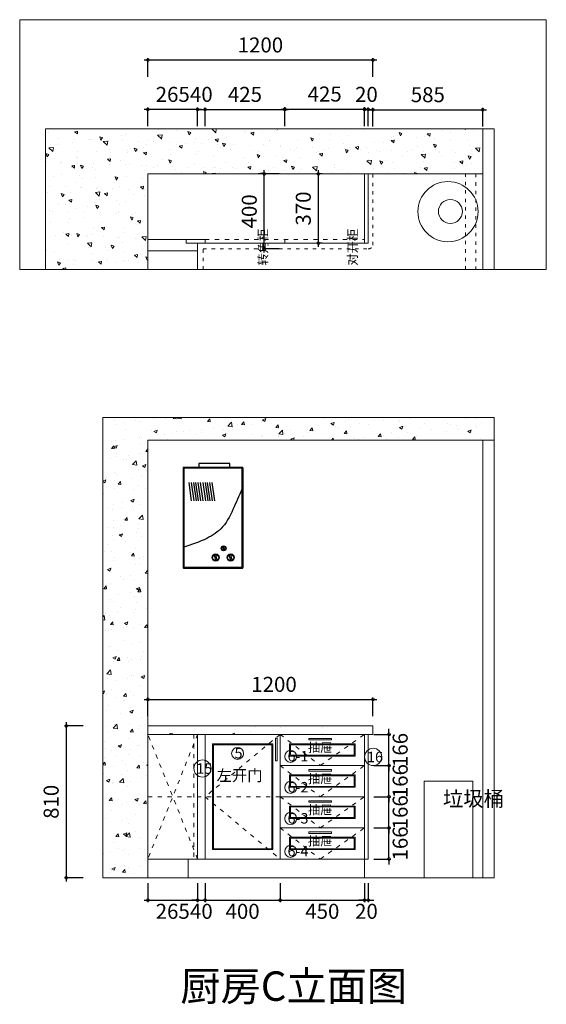
# Model space of a CAD drawing. Units: millimetres. Extents: x -69948 to -54976, y -172721 to -167367.
# Drawn here: x -57783 to -54976, y -172721 to -167468 of the extents above; entities that cross this region are included whole.
import ezdxf

# ---------------------------------------------------------------- set-up
doc = ezdxf.new("R2010")
doc.units = ezdxf.units.MM
doc.header["$LTSCALE"] = 1.5
doc.linetypes.add('$0$ACAD_ISO03W100', pattern=[30, 12, -18])
doc.linetypes.add('001', pattern=[70, 15, -20, 15, -20])
doc.layers.add('E4', color=4, linetype='Continuous')
doc.layers.add('PDF_几何图形', color=7, linetype='Continuous')
doc.styles.add('ZB_宋体', font='txt', dxfattribs={"height": 80})
doc.styles.add('常用', font='txt')
doc.dimstyles.new('zbom_厨柜', dxfattribs={"dimtxt": 80, "dimasz": 30, "dimexe": 5, "dimexo": 240, "dimgap": 30, "dimtad": 1, "dimdec": 0, "dimdsep": 46, "dimtxsty": 'ZB_宋体', "dimblk": 'ARCHTICK', "dimcen": 2.5, "dimdle": 40, "dimclrd": 1, "dimclre": 1, "dimclrt": 2, "dimadec": 0, "dimazin": 0, "dimtfac": 1, "dimtdec": 0, "dimtix": 1, "dimtmove": 2, "dimatfit": 3, "dimldrblk": 'DOT', "dimfxl": 100, "dimfxlon": 1, "dimarcsym": 0})

# ---------------------------------------------------------------- blocks, each defined once
blk = doc.blocks.new('_DotSmall')
at = {"color": 0, "linetype": 'ByBlock', "lineweight": 100, "const_width": 0.5}
blk.add_lwpolyline([(-0.0625, 0, 1), (0.0625, 0, 1)], format="xyb", close=True, dxfattribs=at)
blk = doc.blocks.new('*D375')
at = {"color": 252, "lineweight": -2, "transparency": 16777216}
blk.add_line((-56815, -167947.3), (-57120, -167947.3), dxfattribs=at)
at = {"color": 252, "linetype": 'Continuous', "lineweight": -2, "transparency": 16777216}
for p, q in [((-57100, -168037.3), (-57100, -167937.3)), ((-56835, -168037.3), (-56835, -167937.3))]:
    blk.add_line(p, q, dxfattribs=at)
at = {"layer": 'Defpoints', "color": 0, "transparency": 16777216}
for p in [(-57100, -167947.3), (-57100, -168660.9), (-56835, -168660.9)]:
    blk.add_point(p, dxfattribs=at)
at = {"color": 252, "lineweight": -2, "transparency": 16777216, "xscale": 30, "yscale": 30, "zscale": 30, "rotation": 180}
blk.add_blockref('_DotSmall', (-57100, -167947.3), dxfattribs=at)
at = {"color": 252, "lineweight": -2, "transparency": 16777216, "xscale": 30, "yscale": 30, "zscale": 30}
blk.add_blockref('_DotSmall', (-56835, -167947.3), dxfattribs=at)
at = {"color": 2, "lineweight": 5, "transparency": 16777216, "insert": (-56967.5, -167877.3), "char_height": 80, "attachment_point": 5, "style": 'ZB_宋体'}
blk.add_mtext('265', dxfattribs=at)
blk = doc.blocks.new('点')
h = blk.add_hatch(color=8)
edge = h.paths.add_edge_path()
edge.add_arc((0, 0), 0.7, 0, 360)
at = {"color": 8}
blk.add_circle((0, 0), 0.7, dxfattribs=at)
at = {"layer": 'E4'}
blk.add_line((-0.7, 0), (-2.2, 0), dxfattribs=at)
blk = doc.blocks.new('*D376')
at = {"color": 252, "lineweight": -2, "transparency": 16777216}
for p, q in [((-56835, -167947.3), (-56865, -167947.3)), ((-56835, -167947.3), (-56795, -167947.3)), ((-56795, -167947.3), (-56765, -167947.3))]:
    blk.add_line(p, q, dxfattribs=at)
at = {"color": 252, "linetype": 'Continuous', "lineweight": -2, "transparency": 16777216}
for p, q in [((-56835, -168037.3), (-56835, -167937.3)), ((-56795, -168037.3), (-56795, -167937.3))]:
    blk.add_line(p, q, dxfattribs=at)
at = {"layer": 'Defpoints', "color": 0, "transparency": 16777216}
for p in [(-56795, -167947.3), (-56835, -168660.9), (-56795, -168660.9)]:
    blk.add_point(p, dxfattribs=at)
at = {"color": 252, "lineweight": -2, "transparency": 16777216, "xscale": 30, "yscale": 30, "zscale": 30}
blk.add_blockref('_DotSmall', (-56835, -167947.3), dxfattribs=at)
at = {"color": 252, "lineweight": -2, "transparency": 16777216, "xscale": 30, "yscale": 30, "zscale": 30, "rotation": 180}
blk.add_blockref('_DotSmall', (-56795, -167947.3), dxfattribs=at)
at = {"color": 2, "lineweight": 5, "transparency": 16777216, "insert": (-56815, -167877.3), "char_height": 80, "attachment_point": 5, "style": 'ZB_宋体'}
blk.add_mtext('40', dxfattribs=at)
blk = doc.blocks.new('*D377')
at = {"color": 252, "lineweight": -2, "transparency": 16777216}
blk.add_line((-56815, -167947.3), (-56350, -167947.3), dxfattribs=at)
at = {"color": 252, "linetype": 'Continuous', "lineweight": -2, "transparency": 16777216}
for p, q in [((-56795, -168037.3), (-56795, -167937.3)), ((-56370, -168037.3), (-56370, -167937.3))]:
    blk.add_line(p, q, dxfattribs=at)
at = {"layer": 'Defpoints', "color": 0, "transparency": 16777216}
for p in [(-56370, -167947.3), (-56795, -168660.9), (-56370, -168660.9)]:
    blk.add_point(p, dxfattribs=at)
at = {"color": 252, "lineweight": -2, "transparency": 16777216, "xscale": 30, "yscale": 30, "zscale": 30, "rotation": 180}
blk.add_blockref('_DotSmall', (-56795, -167947.3), dxfattribs=at)
at = {"color": 252, "lineweight": -2, "transparency": 16777216, "xscale": 30, "yscale": 30, "zscale": 30}
blk.add_blockref('_DotSmall', (-56370, -167947.3), dxfattribs=at)
at = {"color": 2, "lineweight": 5, "transparency": 16777216, "insert": (-56582.5, -167877.3), "char_height": 80, "attachment_point": 5, "style": 'ZB_宋体'}
blk.add_mtext('425', dxfattribs=at)
blk = doc.blocks.new('*D378')
at = {"color": 252, "lineweight": -2, "transparency": 16777216}
for p, q in [((-55945, -167947.3), (-55975, -167947.3)), ((-55945, -167947.3), (-55925, -167947.3)), ((-55925, -167947.3), (-55895, -167947.3))]:
    blk.add_line(p, q, dxfattribs=at)
at = {"color": 252, "linetype": 'Continuous', "lineweight": -2, "transparency": 16777216}
for p, q in [((-55945, -168037.3), (-55945, -167937.3)), ((-55925, -168037.3), (-55925, -167937.3))]:
    blk.add_line(p, q, dxfattribs=at)
at = {"layer": 'Defpoints', "color": 0, "transparency": 16777216}
for p in [(-55925, -167947.3), (-55945, -168660.9), (-55925, -168660.9)]:
    blk.add_point(p, dxfattribs=at)
at = {"color": 252, "lineweight": -2, "transparency": 16777216, "xscale": 30, "yscale": 30, "zscale": 30}
blk.add_blockref('_DotSmall', (-55945, -167947.3), dxfattribs=at)
at = {"color": 252, "lineweight": -2, "transparency": 16777216, "xscale": 30, "yscale": 30, "zscale": 30, "rotation": 180}
blk.add_blockref('_DotSmall', (-55925, -167947.3), dxfattribs=at)
at = {"color": 2, "lineweight": 5, "transparency": 16777216, "insert": (-55935, -167877.3), "char_height": 80, "attachment_point": 5, "style": 'ZB_宋体'}
blk.add_mtext('20', dxfattribs=at)
blk = doc.blocks.new('*D365')
at = {"color": 252, "lineweight": -2, "transparency": 16777216}
blk.add_line((-56390, -167945.4), (-55925, -167945.4), dxfattribs=at)
at = {"color": 252, "linetype": 'Continuous', "lineweight": -2, "transparency": 16777216}
for p, q in [((-56370, -168035.4), (-56370, -167935.4)), ((-55945, -168035.4), (-55945, -167935.4))]:
    blk.add_line(p, q, dxfattribs=at)
at = {"layer": 'Defpoints', "color": 0, "transparency": 16777216}
for p in [(-55945, -167945.4), (-56370, -168660.9), (-55945, -168660.9)]:
    blk.add_point(p, dxfattribs=at)
at = {"color": 252, "lineweight": -2, "transparency": 16777216, "xscale": 30, "yscale": 30, "zscale": 30, "rotation": 180}
blk.add_blockref('_DotSmall', (-56370, -167945.4), dxfattribs=at)
at = {"color": 252, "lineweight": -2, "transparency": 16777216, "xscale": 30, "yscale": 30, "zscale": 30}
blk.add_blockref('_DotSmall', (-55945, -167945.4), dxfattribs=at)
at = {"color": 2, "lineweight": 5, "transparency": 16777216, "insert": (-56157.5, -167875.4), "char_height": 80, "attachment_point": 5, "style": 'ZB_宋体'}
blk.add_mtext('425', dxfattribs=at)
blk = doc.blocks.new('*D366')
at = {"color": 252, "lineweight": -2, "transparency": 16777216}
blk.add_line((-55920, -167948.8), (-55295, -167948.8), dxfattribs=at)
at = {"color": 252, "linetype": 'Continuous', "lineweight": -2, "transparency": 16777216}
for p, q in [((-55900, -168038.8), (-55900, -167938.8)), ((-55315, -168038.8), (-55315, -167938.8))]:
    blk.add_line(p, q, dxfattribs=at)
at = {"layer": 'Defpoints', "color": 0, "transparency": 16777216}
for p in [(-55315, -167948.8), (-55900, -168290.9), (-55315, -168290.9)]:
    blk.add_point(p, dxfattribs=at)
at = {"color": 252, "lineweight": -2, "transparency": 16777216, "xscale": 30, "yscale": 30, "zscale": 30, "rotation": 180}
blk.add_blockref('_DotSmall', (-55900, -167948.8), dxfattribs=at)
at = {"color": 252, "lineweight": -2, "transparency": 16777216, "xscale": 30, "yscale": 30, "zscale": 30}
blk.add_blockref('_DotSmall', (-55315, -167948.8), dxfattribs=at)
at = {"color": 2, "lineweight": 5, "transparency": 16777216, "insert": (-55607.5, -167878.8), "char_height": 80, "attachment_point": 5, "style": 'ZB_宋体'}
blk.add_mtext('585', dxfattribs=at)
blk = doc.blocks.new('*D367')
at = {"color": 252, "lineweight": -2, "transparency": 16777216}
blk.add_line((-55880, -167683.6), (-57120, -167683.6), dxfattribs=at)
at = {"color": 252, "linetype": 'Continuous', "lineweight": -2, "transparency": 16777216}
for p, q in [((-57100, -167773.6), (-57100, -167673.6)), ((-55900, -167773.6), (-55900, -167673.6))]:
    blk.add_line(p, q, dxfattribs=at)
at = {"layer": 'Defpoints', "color": 0, "transparency": 16777216}
for p in [(-57100, -167683.6), (-57100, -168290.9), (-55900, -168290.9)]:
    blk.add_point(p, dxfattribs=at)
at = {"color": 252, "lineweight": -2, "transparency": 16777216, "xscale": 30, "yscale": 30, "zscale": 30, "rotation": 180}
blk.add_blockref('_DotSmall', (-57100, -167683.6), dxfattribs=at)
at = {"color": 252, "lineweight": -2, "transparency": 16777216, "xscale": 30, "yscale": 30, "zscale": 30}
blk.add_blockref('_DotSmall', (-55900, -167683.6), dxfattribs=at)
at = {"color": 2, "lineweight": 5, "transparency": 16777216, "insert": (-56500, -167613.6), "char_height": 80, "attachment_point": 5, "style": 'ZB_宋体'}
blk.add_mtext('1200', dxfattribs=at)
blk = doc.blocks.new('*D379')
at = {"color": 252, "linetype": 'Continuous', "lineweight": -2, "transparency": 16777216}
for p, q in [((-56835, -172075.1), (-56835, -172175.1)), ((-56795, -172075.1), (-56795, -172175.1))]:
    blk.add_line(p, q, dxfattribs=at)
at = {"color": 252, "lineweight": -2, "transparency": 16777216}
for p, q in [((-56835, -172165.1), (-56865, -172165.1)), ((-56835, -172165.1), (-56795, -172165.1)), ((-56795, -172165.1), (-56765, -172165.1))]:
    blk.add_line(p, q, dxfattribs=at)
at = {"layer": 'Defpoints', "color": 0, "transparency": 16777216}
for p in [(-56835, -171945.8), (-56795, -171945.8), (-56795, -172165.1)]:
    blk.add_point(p, dxfattribs=at)
at = {"color": 252, "lineweight": -2, "transparency": 16777216, "xscale": 30, "yscale": 30, "zscale": 30}
blk.add_blockref('_DotSmall', (-56835, -172165.1), dxfattribs=at)
at = {"color": 252, "lineweight": -2, "transparency": 16777216, "xscale": 30, "yscale": 30, "zscale": 30, "rotation": 180}
blk.add_blockref('_DotSmall', (-56795, -172165.1), dxfattribs=at)
at = {"color": 2, "lineweight": 5, "transparency": 16777216, "insert": (-56815, -172235.1), "char_height": 80, "attachment_point": 5, "style": 'ZB_宋体'}
blk.add_mtext('40', dxfattribs=at)
blk = doc.blocks.new('*D380')
at = {"color": 252, "linetype": 'Continuous', "lineweight": -2, "transparency": 16777216}
for p, q in [((-57100, -172075.1), (-57100, -172175.1)), ((-56835, -172075.1), (-56835, -172175.1))]:
    blk.add_line(p, q, dxfattribs=at)
at = {"color": 252, "lineweight": -2, "transparency": 16777216}
blk.add_line((-57120, -172165.1), (-56815, -172165.1), dxfattribs=at)
at = {"layer": 'Defpoints', "color": 0, "transparency": 16777216}
for p in [(-57100, -171945.8), (-56835, -171945.8), (-56835, -172165.1)]:
    blk.add_point(p, dxfattribs=at)
at = {"color": 252, "lineweight": -2, "transparency": 16777216, "xscale": 30, "yscale": 30, "zscale": 30, "rotation": 180}
blk.add_blockref('_DotSmall', (-57100, -172165.1), dxfattribs=at)
at = {"color": 252, "lineweight": -2, "transparency": 16777216, "xscale": 30, "yscale": 30, "zscale": 30}
blk.add_blockref('_DotSmall', (-56835, -172165.1), dxfattribs=at)
at = {"color": 2, "lineweight": 5, "transparency": 16777216, "insert": (-56967.5, -172235.1), "char_height": 80, "attachment_point": 5, "style": 'ZB_宋体'}
blk.add_mtext('265', dxfattribs=at)
blk = doc.blocks.new('*D368')
at = {"color": 252, "linetype": 'Continuous', "lineweight": -2, "transparency": 16777216}
for p, q in [((-56795, -172075.1), (-56795, -172175.1)), ((-56395, -172075.1), (-56395, -172175.1))]:
    blk.add_line(p, q, dxfattribs=at)
at = {"color": 252, "lineweight": -2, "transparency": 16777216}
blk.add_line((-56815, -172165.1), (-56375, -172165.1), dxfattribs=at)
at = {"layer": 'Defpoints', "color": 0, "transparency": 16777216}
for p in [(-56795, -171945.8), (-56395, -171945.8), (-56395, -172165.1)]:
    blk.add_point(p, dxfattribs=at)
at = {"color": 252, "lineweight": -2, "transparency": 16777216, "xscale": 30, "yscale": 30, "zscale": 30, "rotation": 180}
blk.add_blockref('_DotSmall', (-56795, -172165.1), dxfattribs=at)
at = {"color": 252, "lineweight": -2, "transparency": 16777216, "xscale": 30, "yscale": 30, "zscale": 30}
blk.add_blockref('_DotSmall', (-56395, -172165.1), dxfattribs=at)
at = {"color": 2, "lineweight": 5, "transparency": 16777216, "insert": (-56595, -172235.1), "char_height": 80, "attachment_point": 5, "style": 'ZB_宋体'}
blk.add_mtext('400', dxfattribs=at)
blk = doc.blocks.new('*D381')
at = {"color": 252, "lineweight": -2, "transparency": 16777216}
blk.add_line((-57535.2, -171215.8), (-57535.2, -172065.8), dxfattribs=at)
at = {"color": 252, "linetype": 'Continuous', "lineweight": -2, "transparency": 16777216}
for p, q in [((-57445.2, -171235.8), (-57545.2, -171235.8)), ((-57445.2, -172045.8), (-57545.2, -172045.8))]:
    blk.add_line(p, q, dxfattribs=at)
at = {"layer": 'Defpoints', "color": 0, "transparency": 16777216}
for p in [(-57100, -171235.8), (-57535.2, -172045.8), (-57100, -172045.8)]:
    blk.add_point(p, dxfattribs=at)
at = {"color": 252, "lineweight": -2, "transparency": 16777216, "xscale": 30, "yscale": 30, "zscale": 30}
for p, rotation in [((-57535.2, -171235.8), 90), ((-57535.2, -172045.8), 270)]:
    blk.add_blockref('_DotSmall', p, dxfattribs=dict(at, rotation=rotation))
at = {"color": 2, "lineweight": 5, "transparency": 16777216, "insert": (-57605.2, -171640.8), "char_height": 80, "attachment_point": 5, "rotation": 90, "style": 'ZB_宋体'}
blk.add_mtext('810', dxfattribs=at)
blk = doc.blocks.new('*D382')
at = {"color": 252, "lineweight": -2, "transparency": 16777216}
blk.add_line((-57120, -171094.5), (-55880, -171094.5), dxfattribs=at)
at = {"color": 252, "linetype": 'Continuous', "lineweight": -2, "transparency": 16777216}
for p, q in [((-57100, -171184.5), (-57100, -171084.5)), ((-55900, -171184.5), (-55900, -171084.5))]:
    blk.add_line(p, q, dxfattribs=at)
at = {"layer": 'Defpoints', "color": 0, "transparency": 16777216}
for p in [(-55900, -171094.5), (-57100, -171235.8), (-55900, -171235.8)]:
    blk.add_point(p, dxfattribs=at)
at = {"color": 252, "lineweight": -2, "transparency": 16777216, "xscale": 30, "yscale": 30, "zscale": 30, "rotation": 180}
blk.add_blockref('_DotSmall', (-57100, -171094.5), dxfattribs=at)
at = {"color": 252, "lineweight": -2, "transparency": 16777216, "xscale": 30, "yscale": 30, "zscale": 30}
blk.add_blockref('_DotSmall', (-55900, -171094.5), dxfattribs=at)
at = {"color": 2, "lineweight": 5, "transparency": 16777216, "insert": (-56427.5, -171024.5), "char_height": 80, "attachment_point": 5, "style": 'ZB_宋体'}
blk.add_mtext('1200', dxfattribs=at)
blk = doc.blocks.new('*D383')
at = {"color": 252, "linetype": 'Continuous', "lineweight": -2, "transparency": 16777216}
for p, q in [((-56395, -172075.1), (-56395, -172175.1)), ((-55945, -172075.1), (-55945, -172175.1))]:
    blk.add_line(p, q, dxfattribs=at)
at = {"color": 252, "lineweight": -2, "transparency": 16777216}
blk.add_line((-56415, -172165.1), (-55925, -172165.1), dxfattribs=at)
at = {"layer": 'Defpoints', "color": 0, "transparency": 16777216}
for p in [(-56395, -171945.8), (-55945, -171945.8), (-55945, -172165.1)]:
    blk.add_point(p, dxfattribs=at)
at = {"color": 252, "lineweight": -2, "transparency": 16777216, "xscale": 30, "yscale": 30, "zscale": 30, "rotation": 180}
blk.add_blockref('_DotSmall', (-56395, -172165.1), dxfattribs=at)
at = {"color": 252, "lineweight": -2, "transparency": 16777216, "xscale": 30, "yscale": 30, "zscale": 30}
blk.add_blockref('_DotSmall', (-55945, -172165.1), dxfattribs=at)
at = {"color": 2, "lineweight": 5, "transparency": 16777216, "insert": (-56170, -172235.1), "char_height": 80, "attachment_point": 5, "style": 'ZB_宋体'}
blk.add_mtext('450', dxfattribs=at)
blk = doc.blocks.new('*D384')
at = {"color": 252, "linetype": 'Continuous', "lineweight": -2, "transparency": 16777216}
for p, q in [((-55945, -172075.1), (-55945, -172175.1)), ((-55925, -172075.1), (-55925, -172175.1))]:
    blk.add_line(p, q, dxfattribs=at)
at = {"color": 252, "lineweight": -2, "transparency": 16777216}
for p, q in [((-55945, -172165.1), (-55975, -172165.1)), ((-55945, -172165.1), (-55925, -172165.1)), ((-55925, -172165.1), (-55895, -172165.1))]:
    blk.add_line(p, q, dxfattribs=at)
at = {"layer": 'Defpoints', "color": 0, "transparency": 16777216}
for p in [(-55945, -171945.8), (-55925, -171945.8), (-55925, -172165.1)]:
    blk.add_point(p, dxfattribs=at)
at = {"color": 252, "lineweight": -2, "transparency": 16777216, "xscale": 30, "yscale": 30, "zscale": 30}
blk.add_blockref('_DotSmall', (-55945, -172165.1), dxfattribs=at)
at = {"color": 252, "lineweight": -2, "transparency": 16777216, "xscale": 30, "yscale": 30, "zscale": 30, "rotation": 180}
blk.add_blockref('_DotSmall', (-55925, -172165.1), dxfattribs=at)
at = {"color": 2, "lineweight": 5, "transparency": 16777216, "insert": (-55935, -172235.1), "char_height": 80, "attachment_point": 5, "style": 'ZB_宋体'}
blk.add_mtext('20', dxfattribs=at)
blk = doc.blocks.new('A$C153C7E87')
for p, q in [((30.2, 395.1), (44.2, 297.7)), ((42.9, 395.1), (56.9, 297.7)), ((55.6, 395.1), (69.6, 297.7)), ((67, 395.1), (81, 297.7)), ((78.5, 395.1), (92.4, 297.7)), ((91.2, 395.1), (105.1, 297.7)), ((105.1, 395.1), (119.1, 297.7)), ((117.8, 395.1), (131.8, 297.7)), ((129.3, 395.1), (143.2, 297.7)), ((140.7, 395.1), (154.7, 297.7)), ((153.4, 395.1), (167.4, 297.7))]:
    blk.add_line(p, q)
blk.add_lwpolyline([(5, -62), (315, -62, 0.414214), (320, -57), (320, 471, 0.414214), (315, 476), (5, 476, 0.414214), (0, 471), (0, -57, 0.414214)], format="xyb", close=True)
for points in [[(84.8, 476), (248.7, 476), (248.7, 496.6), (84.8, 496.6)], [(5, -57), (315, -57), (315, 471), (5, 471)], [(211.6, 54.2), (215.7, 55.3), (221.4, 34), (217.3, 32.9)], [(167.1, 9.3), (173, 10.9), (181.1, -19.6), (175.2, -21.2)], [(246.8, 9.3), (252.7, 10.9), (260.9, -19.6), (255, -21.2)]]:
    blk.add_lwpolyline(points, close=True)
for centre, radius in [((216.5, 44.1), 13.3), ((216.5, 44.1), 11.2), ((174.1, -5.1), 19.1), ((174.1, -5.1), 16.1), ((253.9, -5.1), 19.1), ((253.9, -5.1), 16.1)]:
    blk.add_circle(centre, radius)
blk.add_spline([(320, 372.2), (272.8, 266), (210.6, 158.1), (126.7, 97.2), (5, 50.2)], degree=3)
blk = doc.blocks.new('*D369')
at = {"color": 252, "lineweight": -2, "transparency": 16777216}
blk.add_line((-56479.2, -168710.9), (-56479.2, -168270.9), dxfattribs=at)
at = {"color": 252, "linetype": 'Continuous', "lineweight": -2, "transparency": 16777216}
for p, q in [((-56399.2, -168290.9), (-56489.2, -168290.9)), ((-56399.2, -168690.9), (-56489.2, -168690.9))]:
    blk.add_line(p, q, dxfattribs=at)
at = {"layer": 'Defpoints', "color": 0, "transparency": 16777216}
for p in [(-56479.2, -168290.9), (-56286.1, -168290.9), (-56286.1, -168690.9)]:
    blk.add_point(p, dxfattribs=at)
at = {"color": 252, "lineweight": -2, "transparency": 16777216, "xscale": 30, "yscale": 30, "zscale": 30}
for p, rotation in [((-56479.2, -168290.9), 90), ((-56479.2, -168690.9), 270)]:
    blk.add_blockref('_DotSmall', p, dxfattribs=dict(at, rotation=rotation))
at = {"color": 2, "lineweight": 5, "transparency": 16777216, "insert": (-56549.2, -168490.9), "char_height": 80, "attachment_point": 5, "rotation": 90, "style": 'ZB_宋体'}
blk.add_mtext('400', dxfattribs=at)
blk = doc.blocks.new('*D370')
at = {"color": 252, "lineweight": -2, "transparency": 16777216}
blk.add_line((-56191, -168680.9), (-56191, -168270.9), dxfattribs=at)
at = {"color": 252, "linetype": 'Continuous', "lineweight": -2, "transparency": 16777216}
for p, q in [((-56170.6, -168290.9), (-56201, -168290.9)), ((-56170.6, -168660.9), (-56201, -168660.9))]:
    blk.add_line(p, q, dxfattribs=at)
at = {"layer": 'Defpoints', "color": 0, "transparency": 16777216}
for p in [(-56191, -168290.9), (-56170.6, -168290.9), (-56170.6, -168660.9)]:
    blk.add_point(p, dxfattribs=at)
at = {"color": 252, "lineweight": -2, "transparency": 16777216, "xscale": 30, "yscale": 30, "zscale": 30}
for p, rotation in [((-56191, -168290.9), 90), ((-56191, -168660.9), 270)]:
    blk.add_blockref('_DotSmall', p, dxfattribs=dict(at, rotation=rotation))
at = {"color": 2, "lineweight": 5, "transparency": 16777216, "insert": (-56261, -168475.9), "char_height": 80, "attachment_point": 5, "rotation": 90, "style": 'ZB_宋体'}
blk.add_mtext('370', dxfattribs=at)
blk = doc.blocks.new('*D371')
at = {"color": 252, "lineweight": -2, "transparency": 16777216}
for p, q in [((-55814.6, -171779.6), (-55814.6, -171749.6)), ((-55814.6, -171945.8), (-55814.6, -171779.6)), ((-55814.6, -171945.8), (-55814.6, -171975.8))]:
    blk.add_line(p, q, dxfattribs=at)
at = {"color": 252, "linetype": 'Continuous', "lineweight": -2, "transparency": 16777216}
for p, q in [((-55894.6, -171779.6), (-55804.6, -171779.6)), ((-55894.6, -171945.8), (-55804.6, -171945.8))]:
    blk.add_line(p, q, dxfattribs=at)
at = {"layer": 'Defpoints', "color": 0, "transparency": 16777216}
for p in [(-55945, -171779.6), (-55814.6, -171779.6), (-55945, -171945.8)]:
    blk.add_point(p, dxfattribs=at)
at = {"color": 252, "lineweight": -2, "transparency": 16777216, "xscale": 30, "yscale": 30, "zscale": 30}
for p, rotation in [((-55814.6, -171779.6), 270), ((-55814.6, -171945.8), 90)]:
    blk.add_blockref('_DotSmall', p, dxfattribs=dict(at, rotation=rotation))
at = {"color": 2, "lineweight": 5, "transparency": 16777216, "insert": (-55744.6, -171862.7), "char_height": 80, "attachment_point": 5, "rotation": 90, "style": 'ZB_宋体'}
blk.add_mtext('166', dxfattribs=at)
blk = doc.blocks.new('*D372')
at = {"color": 252, "lineweight": -2, "transparency": 16777216}
for p, q in [((-55814.6, -171613.3), (-55814.6, -171583.3)), ((-55814.6, -171779.6), (-55814.6, -171613.3)), ((-55814.6, -171779.6), (-55814.6, -171809.6))]:
    blk.add_line(p, q, dxfattribs=at)
at = {"color": 252, "linetype": 'Continuous', "lineweight": -2, "transparency": 16777216}
for p, q in [((-55894.6, -171613.3), (-55804.6, -171613.3)), ((-55894.6, -171779.6), (-55804.6, -171779.6))]:
    blk.add_line(p, q, dxfattribs=at)
at = {"layer": 'Defpoints', "color": 0, "transparency": 16777216}
for p in [(-55945, -171613.3), (-55814.6, -171613.3), (-55945, -171779.6)]:
    blk.add_point(p, dxfattribs=at)
at = {"color": 252, "lineweight": -2, "transparency": 16777216, "xscale": 30, "yscale": 30, "zscale": 30}
for p, rotation in [((-55814.6, -171613.3), 270), ((-55814.6, -171779.6), 90)]:
    blk.add_blockref('_DotSmall', p, dxfattribs=dict(at, rotation=rotation))
at = {"color": 2, "lineweight": 5, "transparency": 16777216, "insert": (-55744.6, -171696.5), "char_height": 80, "attachment_point": 5, "rotation": 90, "style": 'ZB_宋体'}
blk.add_mtext('166', dxfattribs=at)
blk = doc.blocks.new('*D373')
at = {"color": 252, "lineweight": -2, "transparency": 16777216}
for p, q in [((-55814.6, -171447.1), (-55814.6, -171417.1)), ((-55814.6, -171613.3), (-55814.6, -171447.1)), ((-55814.6, -171613.3), (-55814.6, -171643.3))]:
    blk.add_line(p, q, dxfattribs=at)
at = {"color": 252, "linetype": 'Continuous', "lineweight": -2, "transparency": 16777216}
for p, q in [((-55894.6, -171447.1), (-55804.6, -171447.1)), ((-55894.6, -171613.3), (-55804.6, -171613.3))]:
    blk.add_line(p, q, dxfattribs=at)
at = {"layer": 'Defpoints', "color": 0, "transparency": 16777216}
for p in [(-55945, -171447.1), (-55814.6, -171447.1), (-55945, -171613.3)]:
    blk.add_point(p, dxfattribs=at)
at = {"color": 252, "lineweight": -2, "transparency": 16777216, "xscale": 30, "yscale": 30, "zscale": 30}
for p, rotation in [((-55814.6, -171447.1), 270), ((-55814.6, -171613.3), 90)]:
    blk.add_blockref('_DotSmall', p, dxfattribs=dict(at, rotation=rotation))
at = {"color": 2, "lineweight": 5, "transparency": 16777216, "insert": (-55744.6, -171530.2), "char_height": 80, "attachment_point": 5, "rotation": 90, "style": 'ZB_宋体'}
blk.add_mtext('166', dxfattribs=at)
blk = doc.blocks.new('*D374')
at = {"color": 252, "lineweight": -2, "transparency": 16777216}
for p, q in [((-55814.6, -171280.8), (-55814.6, -171250.8)), ((-55814.6, -171447.1), (-55814.6, -171280.8)), ((-55814.6, -171447.1), (-55814.6, -171477.1))]:
    blk.add_line(p, q, dxfattribs=at)
at = {"color": 252, "linetype": 'Continuous', "lineweight": -2, "transparency": 16777216}
for p, q in [((-55894.6, -171280.8), (-55804.6, -171280.8)), ((-55894.6, -171447.1), (-55804.6, -171447.1))]:
    blk.add_line(p, q, dxfattribs=at)
at = {"layer": 'Defpoints', "color": 0, "transparency": 16777216}
for p in [(-55945, -171280.8), (-55814.6, -171280.8), (-55945, -171447.1)]:
    blk.add_point(p, dxfattribs=at)
at = {"color": 252, "lineweight": -2, "transparency": 16777216, "xscale": 30, "yscale": 30, "zscale": 30}
for p, rotation in [((-55814.6, -171280.8), 270), ((-55814.6, -171447.1), 90)]:
    blk.add_blockref('_DotSmall', p, dxfattribs=dict(at, rotation=rotation))
at = {"color": 2, "lineweight": 5, "transparency": 16777216, "insert": (-55744.6, -171364), "char_height": 80, "attachment_point": 5, "rotation": 90, "style": 'ZB_宋体'}
blk.add_mtext('166', dxfattribs=at)

msp = doc.modelspace()

# ---------------------------------------------------------------- hatches: boundary and pattern name
at = {"lineweight": 5, "true_color": 0x636466}
h = msp.add_hatch(dxfattribs=at)
h.set_pattern_fill('AR-CONC', color=251, angle=90)
h.set_pattern_definition([(140, (-227873.03, -102539.56), (15.93909, 182.18467), [19.05, -209.55]), (85, (-227873.03, -102539.56), (-191.05685, -35.24342), [15.24, -167.64058]), (190.45144, (-227871.7, -102524.38), (-175.11775, 146.94125), [16.19, -178.09024]), (136.1842, (-227923.83, -102539.56), (42.04233, 271.07904), [28.575, -314.325]), (186.63556, (-227920.33, -102516.97), (-247.42612, 237.40413), [24.28502, -267.1356]), (81.18415, (-227923.83, -102539.56), (-247.42612, 237.40413), [22.85997, -251.45973]), (111, (-227911.13, -102514.16), (102.2652, 151.61439), [19.05, -209.55]), (56, (-227911.13, -102514.16), (-184.18797, 61.80203), [15.24, -167.64]), (161.45145, (-227902.61, -102501.52), (-81.92277, 213.41642), [16.19, -178.08994]), (127.5, (-227873.03, -102539.56), (-84.55504, 3.088603), [0, -165.608, 0, -170.18, 0, -168.275]), (97.5, (-227873.03, -102539.56), (-100.180575, 66.819663), [0, -97.028, 0, -161.798, 0, -64.135]), (57.5, (-227873.03, -102596.2), (5.728744, 135.590595), [0, -63.5, 0, -198.12, 0, -262.89]), (47.5, (-227873.03, -102621.6), (-25.42649, 148.12918), [0, -82.55, 0, -131.572, 0, -186.69])])
h.paths.add_polyline_path([(-55315, -168050.9), (-55315, -168290.8), (-57403.9, -168290.8), (-57403.9, -168050.9)])
h.paths.add_polyline_path([(-57405, -168801.4), (-57100, -168801.4), (-57100, -168290.9), (-57405, -168290.9)])
h.paths.add_polyline_path([(-57645, -168801.4), (-57403.9, -168801.4), (-57403.9, -168050.9), (-57645, -168050.9)])
h = msp.add_hatch(dxfattribs=at)
h.set_pattern_fill('AR-CONC', color=251)
h.set_pattern_definition([(50, (6857.92, 386.87), (182.18467, -15.93909), [19.05, -209.55]), (355, (6857.92, 386.87), (-35.24342, 191.05685), [15.24, -167.64058]), (100.45144, (6873.1, 385.54), (146.94125, 175.11775), [16.19, -178.09024]), (46.1842, (6857.92, 437.67), (271.07904, -42.04233), [28.575, -314.325]), (96.63556, (6880.5, 434.16), (237.40413, 247.42612), [24.28502, -267.1356]), (351.18415, (6857.92, 437.67), (237.40413, 247.42612), [22.85997, -251.45973]), (21, (6883.32, 424.97), (151.61439, -102.2652), [19.05, -209.55]), (326, (6883.32, 424.97), (61.80203, 184.18797), [15.24, -167.64]), (71.45144, (6895.96, 416.44), (213.41642, 81.92277), [16.19, -178.08994]), (37.5, (6857.92, 386.866), (3.088603, 84.55504), [0, -165.608, 0, -170.18, 0, -168.275]), (7.5, (6857.92, 386.87), (66.819663, 100.180575), [0, -97.028, 0, -161.798, 0, -64.135]), (327.5, (6801.28, 386.866), (135.590595, -5.728744), [0, -63.5, 0, -198.12, 0, -262.89]), (317.5, (6775.88, 386.87), (148.12918, 25.42649), [0, -82.55, 0, -131.572, 0, -186.69])])
h.paths.add_polyline_path([(-57340, -169590.8), (-57100, -169590.8), (-57100, -172045.8), (-57340, -172045.8)])
h.paths.add_polyline_path([(-57100, -169590.8), (-55315, -169590.8), (-55315, -169710.8), (-57100, -169710.8)])
at = {"lineweight": 5, "true_color": 0xf4ee51}
h = msp.add_hatch(dxfattribs=at)
h.set_pattern_fill('AR-CONC', color=41)
h.set_pattern_definition([(50, (6882.92, 386.87), (182.18467, -15.93909), [19.05, -209.55]), (355, (6882.92, 386.87), (-35.24342, 191.05685), [15.24, -167.64058]), (100.45144, (6898.1, 385.54), (146.94125, 175.11775), [16.19, -178.09024]), (46.1842, (6882.92, 437.67), (271.07904, -42.04233), [28.575, -314.325]), (96.63556, (6905.5, 434.16), (237.40413, 247.42612), [24.28502, -267.1356]), (351.18415, (6882.92, 437.67), (237.40413, 247.42612), [22.85997, -251.45973]), (21, (6908.32, 424.97), (151.61439, -102.2652), [19.05, -209.55]), (326, (6908.32, 424.97), (61.80203, 184.18797), [15.24, -167.64]), (71.45144, (6920.96, 416.44), (213.41642, 81.92277), [16.19, -178.08994]), (37.5, (6882.92, 386.866), (3.088603, 84.55504), [0, -165.608, 0, -170.18, 0, -168.275]), (7.5, (6882.92, 386.87), (66.819663, 100.180575), [0, -97.028, 0, -161.798, 0, -64.135]), (327.5, (6826.28, 386.866), (135.590595, -5.728744), [0, -63.5, 0, -198.12, 0, -262.89]), (317.5, (6800.88, 386.87), (148.12918, 25.42649), [0, -82.55, 0, -131.572, 0, -186.69])])
edge = h.paths.add_edge_path()
edge.add_line((-57075, -171235.8), (-55930, -171235.8))
edge.add_line((-57075, -171280.8), (-55930, -171280.8))

# ---------------------------------------------------------------- linework, layer by layer
at = {"color": 0, "lineweight": 5}
for p, q in [((-57645, -168801.4), (-57645, -168050.9)), ((-57645, -168050.9), (-55315, -168050.9)), ((-55315, -168290.9), (-55315, -168050.9)), ((-57100, -168801.4), (-57100, -168290.9)), ((-57100, -168290.9), (-55315, -168290.9)), ((-55945, -168660.9), (-55945, -168290.9)), ((-55925, -168660.9), (-55925, -168290.9)), ((-55315, -168650.9), (-55315, -168290.9)), ((-56795, -168640.9), (-57100, -168640.9)), ((-56895, -168660.9), (-56895, -168640.9)), ((-56795, -168660.9), (-56795, -168640.9)), ((-57100, -168700.9), (-56835, -168700.9)), ((-56895, -168660.9), (-56835, -168660.9)), ((-56835, -168801.4), (-56835, -168660.9)), ((-56835, -168660.9), (-55925, -168660.9)), ((-55254.7, -169590.8), (-57340, -169590.8)), ((-57340, -169590.8), (-57340, -172045.8)), ((-55254.7, -172045.8), (-55254.7, -169590.8)), ((-55254.7, -169710.8), (-57100, -169710.8)), ((-57100, -169710.8), (-57100, -172045.8)), ((-55315, -172045.8), (-55315, -169710.8)), ((-55315, -171235.8), (-55315, -171945.8)), ((-56835, -171280.8), (-56835, -171945.8)), ((-56795, -171280.8), (-56795, -171945.8)), ((-55945, -171280.8), (-55945, -171945.8)), ((-57100, -171945.8), (-55925, -171945.8)), ((-57100, -171945.8), (-56835, -171945.8)), ((-56885, -171945.8), (-56885, -172045.8)), ((-57100, -172045.8), (-57340, -172045.8)), ((-57100, -172045.8), (-55315, -172045.8)), ((-55315, -172045.8), (-55254.7, -172045.8))]:
    msp.add_line(p, q, dxfattribs=at)
at = {"color": 85, "linetype": '$0$ACAD_ISO03W100', "lineweight": 5, "true_color": 0x58ba48}
for p, q in [((-55900, -168670.9), (-55900, -168290.9)), ((-56805, -168801.4), (-56805, -168690.9)), ((-56805, -168690.9), (-55925, -168690.9))]:
    msp.add_line(p, q, dxfattribs=at)
at = {"color": 252, "linetype": '001', "lineweight": 5, "true_color": 0x939598}
for p, q in [((-56795, -168640.9), (-55945, -168640.9)), ((-56835, -171280.8), (-57100, -171945.8)), ((-56835, -171945.8), (-57100, -171280.8)), ((-56855, -171280.8), (-56855, -171945.8)), ((-56395, -171280.8), (-56795, -171613.3)), ((-56395, -171280.8), (-56180.9, -171447.1)), ((-56180.9, -171447.1), (-55945, -171280.8)), ((-55945, -171615.8), (-55945, -171280.8)), ((-56395, -171447.1), (-56180.9, -171613.3)), ((-56180.9, -171613.3), (-55945, -171447.1)), ((-57100, -171613.3), (-56395, -171614.5)), ((-56795, -171613.3), (-56395, -171945.8)), ((-56395, -171613.3), (-56180.9, -171779.6)), ((-56180.9, -171779.6), (-55945, -171613.3)), ((-55945, -171945.8), (-55945, -171615.8)), ((-56395, -171779.6), (-56180.9, -171945.8)), ((-56180.9, -171945.8), (-55945, -171779.6))]:
    msp.add_line(p, q, dxfattribs=at)
at = {"color": 7, "lineweight": 5}
for p, q in [((-56795, -168660.9), (-56795, -168640.9)), ((-56370, -168640.9), (-56370, -168660.9)), ((-55315, -172045.8), (-55315, -169710.8)), ((-56795, -171945.8), (-56795, -171280.8)), ((-56395, -171945.8), (-56395, -171280.8)), ((-55945, -172045.8), (-55945, -171280.8)), ((-55925, -171945.8), (-55925, -171280.8))]:
    msp.add_line(p, q, dxfattribs=at)
at = {"color": 3, "lineweight": 5}
for p, q in [((-57100, -171235.8), (-55900, -171235.8)), ((-55900, -171280.8), (-55900, -171235.8)), ((-57100, -171280.8), (-55900, -171280.8))]:
    msp.add_line(p, q, dxfattribs=at)
at = {"color": 7, "lineweight": 5, "true_color": 0xffffff}
for p, q in [((-56395, -171447.1), (-55945, -171447.1)), ((-56395, -171613.3), (-55945, -171613.3)), ((-56395, -171779.6), (-55945, -171779.6))]:
    msp.add_line(p, q, dxfattribs=at)
at = {"color": 7, "lineweight": 5}
for points in [[(-57783.3, -167468.5), (-54976, -167468.5), (-54976, -168801.4), (-57783.3, -168801.4)], [(-55627.3, -171530.5), (-55367.6, -171530.5), (-55367.6, -172045.8), (-55627.3, -172045.8)]]:
    msp.add_lwpolyline(points, close=True, dxfattribs=at)
at = {"color": 40, "lineweight": 5, "true_color": 0xf8d731}
msp.add_lwpolyline([(-55254.7, -168801.4), (-55254.7, -168050.9), (-55315, -168050.9), (-55315, -168801.4)], dxfattribs=at)
at = {"color": 6, "linetype": '$0$ACAD_ISO03W100', "lineweight": 5}
msp.add_lwpolyline([(-55406.4, -168801.4), (-55406.4, -168290.9), (-55352, -168290.9), (-55352, -168801.4)], dxfattribs=at)
at = {"color": 51, "lineweight": 5, "true_color": 0xf7f281}
for points in [[(-56754.7, -171330.8), (-56434.7, -171330.8), (-56434.7, -171895.8), (-56754.7, -171895.8)], [(-56411.2, -171300.3), (-56411.2, -171422.3), (-56419.5, -171422.3), (-56419.5, -171300.3)], [(-56345, -171330.8), (-55995, -171330.8), (-55995, -171397.1), (-56345, -171397.1)], [(-56242.3, -171302.1), (-56120.3, -171302.1), (-56120.3, -171310.3), (-56242.3, -171310.3)], [(-56749.7, -171335.8), (-56439.7, -171335.8), (-56439.7, -171890.8), (-56749.7, -171890.8)], [(-56340, -171335.8), (-56000, -171335.8), (-56000, -171392.1), (-56340, -171392.1)], [(-56242.3, -171468.3), (-56120.3, -171468.3), (-56120.3, -171476.6), (-56242.3, -171476.6)], [(-56345, -171497.1), (-55995, -171497.1), (-55995, -171563.3), (-56345, -171563.3)], [(-56340, -171502.1), (-56000, -171502.1), (-56000, -171558.3), (-56340, -171558.3)], [(-56242.3, -171634.6), (-56120.3, -171634.6), (-56120.3, -171642.8), (-56242.3, -171642.8)], [(-56345, -171663.3), (-55995, -171663.3), (-55995, -171729.6), (-56345, -171729.6)], [(-56340, -171668.3), (-56000, -171668.3), (-56000, -171724.6), (-56340, -171724.6)], [(-56242.3, -171800.8), (-56120.3, -171800.8), (-56120.3, -171809.1), (-56242.3, -171809.1)], [(-56345, -171829.6), (-55995, -171829.6), (-55995, -171895.8), (-56345, -171895.8)], [(-56340, -171834.6), (-56000, -171834.6), (-56000, -171890.8), (-56340, -171890.8)]]:
    msp.add_lwpolyline(points, close=True, dxfattribs=at)
at = {"color": 1, "lineweight": 5}
for centre, radius in [((-55500.2, -168492.5), 160.3), ((-55487.3, -168491.4), 63.8)]:
    msp.add_circle(centre, radius, dxfattribs=at)
at = {"color": 6, "lineweight": 5}
for centre, radius in [((-56621.5, -171382.5), 31.9), ((-56338.8, -171398.2), 31.9), ((-55899, -171401.1), 46), ((-56809, -171462.9), 46), ((-56338.8, -171564), 31.9), ((-56338.8, -171729.6), 31.9), ((-56338.8, -171905), 31.9)]:
    msp.add_circle(centre, radius, dxfattribs=at)
at = {"color": 85, "linetype": '$0$ACAD_ISO03W100', "lineweight": 5, "true_color": 0x58ba48}
msp.add_arc((-55924.4, -168666.1), 24.8, 268.4608, 348.8588, dxfattribs=at)

# ---------------------------------------------------------------- block references
msp.add_blockref('A$C153C7E87', (-56912.6, -170332.6))

# ---------------------------------------------------------------- texts
at = {"color": 51, "attachment_point": 1, "style": '常用'}
for s, insert, char_height, width in [('抽屉', (-56246.7, -171327.3), 48, 3164.775), ('左开门', (-56733.8, -171469.9), 60, 3955.969), ('抽屉', (-56246.7, -171493.5), 48, 3164.775), ('抽屉', (-56246.7, -171659.8), 48, 3164.775), ('抽屉', (-56246.7, -171826), 48, 3164.775)]:
    msp.add_mtext(s, dxfattribs=dict(at, insert=insert, char_height=char_height, width=width))
at = {"color": 6, "lineweight": 5, "char_height": 56, "attachment_point": 1, "style": 'ZB_宋体'}
for s, insert in [('5', (-56638.1, -171353.3)), ('6-1', (-56355.4, -171369)), ('16', (-55931.6, -171373.4)), ('15', (-56841.6, -171435.2)), ('6-2', (-56355.4, -171534.9)), ('6-3', (-56355.4, -171700.4)), ('6-4', (-56355.4, -171875.8))]:
    msp.add_mtext_dynamic_manual_height_columns(s, width=13.082, gutter_width=400, heights=[0], dxfattribs=dict(at, insert=insert))
at = {"color": 7, "lineweight": 5, "insert": (-55527.7, -171584.4), "char_height": 80, "attachment_point": 1, "style": 'ZB_宋体'}
msp.add_mtext_dynamic_manual_height_columns('垃圾桶', width=22.893, gutter_width=400, heights=[0], dxfattribs=at)
at = {"color": 1, "insert": (-56926.6, -172545.3), "char_height": 157.082, "width": 1994.252, "attachment_point": 1}
msp.add_mtext('{\\C256;厨房C立面图}', dxfattribs=at)
at = {"layer": 'PDF_几何图形', "color": 7, "lineweight": 9, "char_height": 48, "attachment_point": 7, "rotation": 90, "style": 'ZB_宋体'}
for s, insert in [('{\\C2;转角柜}', (-56462.6, -168780.2)), ('{\\C2;对开柜}', (-55984.8, -168780.7))]:
    msp.add_mtext_dynamic_manual_height_columns(s, width=65.094, gutter_width=400, heights=[0], dxfattribs=dict(at, insert=insert))

# ---------------------------------------------------------------- dimensions: what is measured, and where the dimension line sits
at = {"color": 7, "lineweight": 5}
for p1, p2, distance, override, picture, middle in [((-55900, -168290.9), (-57100, -168290.9), -607.2, {"dimexe": 10, "dimexo": 0, "dimtad": 2, "dimpost": '\\X', "dimblk": 'DotSmall', "dimdle": 20, "dimclrd": 252, "dimclre": 252, "dimldrblk": '点', "dimfxl": 90, "dimarcsym": 1}, '*D367', (-56500, -167613.6)), ((-56835, -168660.9), (-57100, -168660.9), -713.6, {"dimexe": 10, "dimexo": 0, "dimtad": 2, "dimpost": '\\X', "dimblk": 'DotSmall', "dimdle": 20, "dimclrd": 252, "dimclre": 252, "dimldrblk": '点', "dimfxl": 90, "dimarcsym": 1}, '*D375', (-56967.5, -167877.3)), ((-56835, -168660.9), (-56795, -168660.9), 713.6, {"dimexe": 10, "dimexo": 0, "dimtad": 2, "dimpost": '\\X', "dimblk": 'DotSmall', "dimdle": 20, "dimclrd": 252, "dimclre": 252, "dimldrblk": '点', "dimfxl": 90, "dimarcsym": 1}, '*D376', (-56815, -167877.3)), ((-56370, -168660.9), (-55945, -168660.9), 715.4, {"dimexe": 10, "dimexo": 0, "dimtad": 2, "dimpost": '\\X', "dimblk": 'DotSmall', "dimdle": 20, "dimclrd": 252, "dimclre": 252, "dimldrblk": '点', "dimfxl": 90, "dimarcsym": 1}, '*D365', (-56157.5, -167875.4)), ((-55900, -168290.9), (-55315, -168290.9), 342.1, {"dimexe": 10, "dimexo": 0, "dimtad": 2, "dimpost": '\\X', "dimblk": 'DotSmall', "dimdle": 20, "dimclrd": 252, "dimclre": 252, "dimldrblk": '点', "dimfxl": 90, "dimarcsym": 1}, '*D366', (-55607.5, -167878.8)), ((-56286.1, -168690.9), (-56286.1, -168290.9), 193.1, {"dimexe": 10, "dimexo": 0, "dimtad": 2, "dimpost": '\\X', "dimblk": 'DotSmall', "dimdle": 20, "dimclrd": 252, "dimclre": 252, "dimldrblk": '点', "dimfxl": 80, "dimarcsym": 1}, '*D369', (-56549.2, -168490.9)), ((-56170.6, -168660.9), (-56170.6, -168290.9), 20.3, {"dimexe": 10, "dimexo": 0, "dimtad": 2, "dimpost": '\\X', "dimblk": 'DotSmall', "dimdle": 20, "dimclrd": 252, "dimclre": 252, "dimldrblk": '点', "dimfxl": 80, "dimarcsym": 1}, '*D370', (-56261, -168475.9)), ((-55945, -171945.8), (-55945, -171779.6), -130.4, {"dimexe": 10, "dimexo": 0, "dimtad": 2, "dimpost": '\\X', "dimblk": 'DotSmall', "dimdle": 20, "dimclrd": 252, "dimclre": 252, "dimldrblk": '点', "dimfxl": 80, "dimarcsym": 1}, '*D371', (-55744.6, -171862.7)), ((-56395, -171945.8), (-55945, -171945.8), -219.3, {"dimexe": 10, "dimexo": 0, "dimtad": 2, "dimpost": '\\X', "dimblk": 'DotSmall', "dimdle": 20, "dimclrd": 252, "dimclre": 252, "dimldrblk": '点', "dimfxl": 90, "dimarcsym": 1}, '*D383', (-56170, -172235.1))]:
    dim = msp.add_aligned_dim(p1=p1, p2=p2, distance=distance, dimstyle='zbom_厨柜', override=override, dxfattribs=at)
    dim.commit()
    dim.dimension.update_dxf_attribs({"geometry": picture, "text_midpoint": middle})
for base, p1, p2, angle, override, picture, middle in [((-56370, -167947.3), (-56795, -168660.9), (-56370, -168660.9), 180, {"dimexe": 10, "dimexo": 0, "dimtad": 2, "dimpost": '\\X', "dimblk": 'DotSmall', "dimdle": 20, "dimclrd": 252, "dimclre": 252, "dimldrblk": '点', "dimfxl": 90, "dimarcsym": 1}, '*D377', (-56582.5, -167877.3)), ((-55925, -167947.3), (-55945, -168660.9), (-55925, -168660.9), 180, {"dimexe": 10, "dimexo": 0, "dimtad": 2, "dimpost": '\\X', "dimblk": 'DotSmall', "dimdle": 20, "dimclrd": 252, "dimclre": 252, "dimldrblk": '点', "dimfxl": 90, "dimarcsym": 1}, '*D378', (-55935, -167877.3)), ((-55814.6, -171280.8), (-55945, -171447.1), (-55945, -171280.8), 270, {"dimexe": 10, "dimexo": 0, "dimtad": 2, "dimpost": '\\X', "dimblk": 'DotSmall', "dimdle": 20, "dimclrd": 252, "dimclre": 252, "dimldrblk": '点', "dimfxl": 80, "dimarcsym": 1}, '*D374', (-55744.6, -171364)), ((-55814.6, -171447.1), (-55945, -171613.3), (-55945, -171447.1), 270, {"dimexe": 10, "dimexo": 0, "dimtad": 2, "dimpost": '\\X', "dimblk": 'DotSmall', "dimdle": 20, "dimclrd": 252, "dimclre": 252, "dimldrblk": '点', "dimfxl": 80, "dimarcsym": 1}, '*D373', (-55744.6, -171530.2)), ((-55814.6, -171613.3), (-55945, -171779.6), (-55945, -171613.3), 270, {"dimexe": 10, "dimexo": 0, "dimtad": 2, "dimpost": '\\X', "dimblk": 'DotSmall', "dimdle": 20, "dimclrd": 252, "dimclre": 252, "dimldrblk": '点', "dimfxl": 80, "dimarcsym": 1}, '*D372', (-55744.6, -171696.5)), ((-55925, -172165.1), (-55945, -171945.8), (-55925, -171945.8), 180, {"dimexe": 10, "dimexo": 0, "dimtad": 2, "dimpost": '\\X', "dimblk": 'DotSmall', "dimdle": 20, "dimclrd": 252, "dimclre": 252, "dimldrblk": '点', "dimfxl": 90, "dimarcsym": 1}, '*D384', (-55935, -172235.1))]:
    dim = msp.add_linear_dim(base=base, p1=p1, p2=p2, angle=angle, dimstyle='zbom_厨柜', override=override, dxfattribs=at)
    dim.commit()
    dim.dimension.update_dxf_attribs({"geometry": picture, "text_midpoint": middle})
dim = msp.add_linear_dim(base=(-55900, -171094.5), p1=(-57100, -171235.8), p2=(-55900, -171235.8), angle=0, dimstyle='zbom_厨柜', override={"dimexe": 10, "dimexo": 0, "dimtad": 2, "dimpost": '\\X', "dimblk": 'DotSmall', "dimdle": 20, "dimclrd": 252, "dimclre": 252, "dimldrblk": '点', "dimfxl": 90, "dimarcsym": 1}, dxfattribs=at)
dim.commit()
dim.dimension.update_dxf_attribs({"geometry": '*D382', "text_midpoint": (-56427.5, -171024.5), "dimtype": 161})
at = {"color": 51, "lineweight": 5, "true_color": 0xf7f281}
dim = msp.add_linear_dim(base=(-57535.2, -172045.8), p1=(-57100, -171235.8), p2=(-57100, -172045.8), angle=90, dimstyle='zbom_厨柜', override={"dimexe": 10, "dimexo": 0, "dimtad": 2, "dimpost": '\\X', "dimblk": 'DotSmall', "dimdle": 20, "dimclrd": 252, "dimclre": 252, "dimldrblk": '点', "dimfxl": 90, "dimarcsym": 1}, dxfattribs=at)
dim.commit()
dim.dimension.update_dxf_attribs({"geometry": '*D381', "text_midpoint": (-57605.2, -171640.8)})
for base, p1, p2, picture, middle in [((-56835, -172165.1), (-57100, -171945.8), (-56835, -171945.8), '*D380', (-56967.5, -172235.1)), ((-56795, -172165.1), (-56835, -171945.8), (-56795, -171945.8), '*D379', (-56815, -172235.1)), ((-56395, -172165.1), (-56795, -171945.8), (-56395, -171945.8), '*D368', (-56595, -172235.1))]:
    dim = msp.add_linear_dim(base=base, p1=p1, p2=p2, dimstyle='zbom_厨柜', override={"dimexe": 10, "dimexo": 0, "dimtad": 2, "dimpost": '\\X', "dimblk": 'DotSmall', "dimdle": 20, "dimclrd": 252, "dimclre": 252, "dimldrblk": '点', "dimfxl": 90, "dimarcsym": 1}, dxfattribs=at)
    dim.commit()
    dim.dimension.update_dxf_attribs({"geometry": picture, "text_midpoint": middle})

doc.saveas('drawing.dxf')
